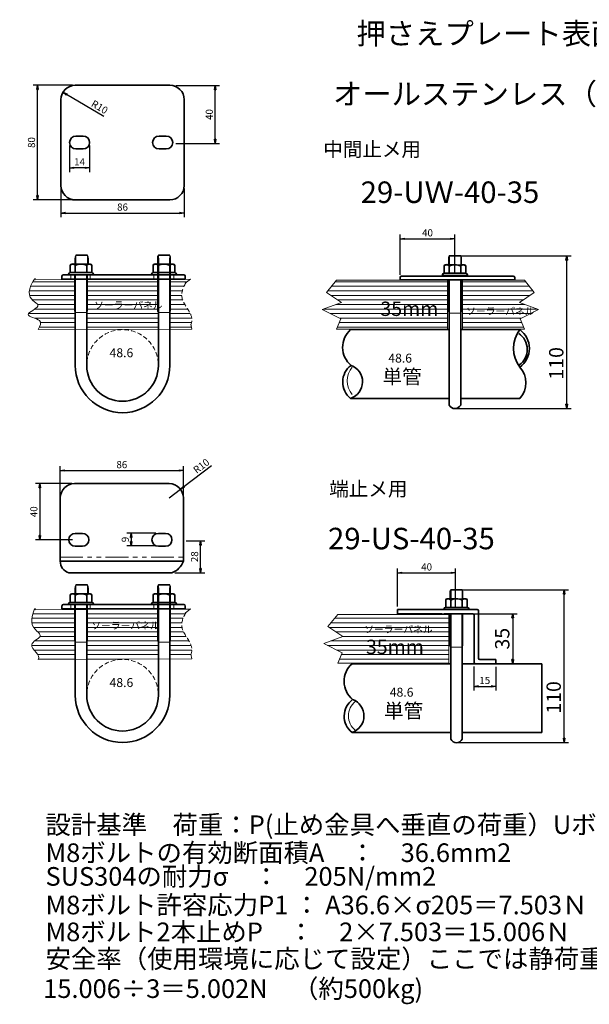
# Model space of a CAD drawing. Units: millimetres. Extents: x -531 to 1556, y -30 to 3031.
# Drawn here: x -531 to -133, y 2343 to 3031 of the extents above; entities that cross this region are included whole.
import ezdxf

# ---------------------------------------------------------------- set-up
doc = ezdxf.new("R2010")
doc.units = ezdxf.units.MM
doc.linetypes.add('HIDDEN2', pattern=[4.7625, 3.175, -1.5875])
doc.linetypes.add('PHANTOM2', pattern=[31.75, 15.875, -3.175, 3.175, -3.175, 3.175, -3.175])
for name, color, linetype, lineweight in [('太線', 7, 'Continuous', 35), ('寸法線', 5, 'Continuous', 18), ('想像線', 8, 'PHANTOM2', 18), ('文字', 7, 'Continuous', 18), ('破線', 8, 'HIDDEN2', 18), ('細線', 8, 'Continuous', 18)]:
    doc.layers.add(name, color=color, linetype=linetype, lineweight=lineweight)
doc.styles.add('OKANO', font='isocp.shx', dxfattribs={"oblique": 15, "bigfont": 'bigfont.shx'})
doc.dimstyles.new('sunpo', dxfattribs={"dimscale": 0, "dimtxt": 5, "dimasz": 3, "dimexe": 3, "dimexo": 2, "dimgap": 1, "dimtad": 1, "dimdsep": 46, "dimtxsty": 'OKANO', "dimblk": 'CLOSED', "dimcen": 2.5, "dimadec": 0, "dimazin": 0, "dimtfac": 1, "dimtmove": 0, "dimatfit": 3, "dimldrblk": 'CLOSED', "dimfxl": 0, "dimarcsym": 0})

# ---------------------------------------------------------------- blocks, each defined once
blk = doc.blocks.new('_Closed')
at = {"color": 0, "lineweight": -2}
for p, q in [((-1, 0.17), (0, 0)), ((-1, 0.17), (-1, -0.17)), ((0, 0), (-1, -0.17)), ((0, 0), (-1, 0))]:
    blk.add_line(p, q, dxfattribs=at)
blk = doc.blocks.new('*D85')
at = {"layer": 'Defpoints', "color": 0}
for p in [(-496.03, 2945.14), (-482.03, 2945.14), (-496.03, 2927.49)]:
    blk.add_point(p, dxfattribs=at)
at = {"layer": '寸法線', "color": 0, "lineweight": -2}
for p, q in [((-496.03, 2943.14), (-496.03, 2924.49)), ((-482.03, 2943.14), (-482.03, 2924.49)), ((-485.03, 2927.49), (-493.03, 2927.49))]:
    blk.add_line(p, q, dxfattribs=at)
at = {"layer": '寸法線', "color": 0, "lineweight": -2, "xscale": 3, "yscale": 3, "zscale": 3, "rotation": 180}
blk.add_blockref('_Closed', (-496.03, 2927.49), dxfattribs=at)
at = {"layer": '寸法線', "color": 0, "lineweight": -2, "xscale": 3, "yscale": 3, "zscale": 3}
blk.add_blockref('_Closed', (-482.03, 2927.49), dxfattribs=at)
at = {"layer": '寸法線', "color": 0, "insert": (-489.03, 2930.99), "char_height": 5, "attachment_point": 5, "style": 'OKANO'}
blk.add_mtext('14', dxfattribs=at)
blk = doc.blocks.new('*D92')
at = {"layer": 'Defpoints', "color": 0}
for p in [(-215.86, 2616.21), (-215.86, 2581.28), (-186.73, 2581.28)]:
    blk.add_point(p, dxfattribs=at)
at = {"layer": '寸法線', "color": 0, "lineweight": -2}
for p, q in [((-213.86, 2616.21), (-183.73, 2616.21)), ((-186.73, 2613.21), (-186.73, 2584.28)), ((-213.86, 2581.28), (-183.73, 2581.28))]:
    blk.add_line(p, q, dxfattribs=at)
at = {"layer": '寸法線', "color": 0, "lineweight": -2, "xscale": 3, "yscale": 3, "zscale": 3}
for p, rotation in [((-186.73, 2616.21), 90), ((-186.73, 2581.28), 270)]:
    blk.add_blockref('_Closed', p, dxfattribs=dict(at, rotation=rotation))
at = {"layer": '寸法線', "color": 0, "insert": (-192.73, 2598.74), "char_height": 10, "attachment_point": 5, "rotation": 90, "style": 'OKANO'}
blk.add_mtext('35', dxfattribs=at)
blk = doc.blocks.new('*D91')
at = {"layer": 'Defpoints', "color": 0}
for p in [(-225.85, 2632.84), (-150.83, 2632.84), (-227.04, 2526.28)]:
    blk.add_point(p, dxfattribs=at)
at = {"layer": '寸法線', "color": 0, "lineweight": -2}
for p, q in [((-223.85, 2632.84), (-147.83, 2632.84)), ((-150.83, 2529.28), (-150.83, 2629.84)), ((-225.04, 2526.28), (-147.83, 2526.28))]:
    blk.add_line(p, q, dxfattribs=at)
at = {"layer": '寸法線', "color": 0, "lineweight": -2, "xscale": 3, "yscale": 3, "zscale": 3}
for p, rotation in [((-150.83, 2632.84), 90), ((-150.83, 2526.28), 270)]:
    blk.add_blockref('_Closed', p, dxfattribs=dict(at, rotation=rotation))
at = {"layer": '寸法線', "color": 0, "insert": (-156.83, 2557.74), "char_height": 10, "attachment_point": 5, "rotation": 90, "style": 'OKANO'}
blk.add_mtext('110', dxfattribs=at)
blk = doc.blocks.new('*D114')
at = {"layer": 'Defpoints', "color": 0}
for p in [(-213.86, 2581.28), (-198.6, 2581.12), (-198.6, 2565.47)]:
    blk.add_point(p, dxfattribs=at)
at = {"layer": '寸法線', "color": 0, "lineweight": -2}
for p, q in [((-213.86, 2579.28), (-213.86, 2562.47)), ((-198.6, 2579.12), (-198.6, 2562.47)), ((-210.86, 2565.47), (-201.6, 2565.47))]:
    blk.add_line(p, q, dxfattribs=at)
at = {"layer": '寸法線', "color": 0, "lineweight": -2, "xscale": 3, "yscale": 3, "zscale": 3, "rotation": 180}
blk.add_blockref('_Closed', (-213.86, 2565.47), dxfattribs=at)
at = {"layer": '寸法線', "color": 0, "lineweight": -2, "xscale": 3, "yscale": 3, "zscale": 3}
blk.add_blockref('_Closed', (-198.6, 2565.47), dxfattribs=at)
at = {"layer": '寸法線', "color": 0, "insert": (-206.23, 2568.97), "char_height": 5, "attachment_point": 5, "style": 'OKANO'}
blk.add_mtext('15', dxfattribs=at)
blk = doc.blocks.new('*D117')
at = {"layer": 'Defpoints', "color": 0}
for p in [(-500.64, 2980.23), (-492.03, 2975.14)]:
    blk.add_point(p, dxfattribs=at)
at = {"layer": '寸法線', "color": 0, "lineweight": -2}
blk.add_line((-472.16, 2963.4), (-498.06, 2978.71), dxfattribs=at)
at = {"layer": '寸法線', "color": 0, "lineweight": -2, "xscale": 3, "yscale": 3, "zscale": 3, "rotation": 149.4176123154016}
blk.add_blockref('_Closed', (-500.64, 2980.23), dxfattribs=at)
at = {"layer": '寸法線', "color": 0, "insert": (-475.39, 2969.38), "char_height": 5, "attachment_point": 5, "rotation": 329.41761, "style": 'OKANO'}
blk.add_mtext('R10', dxfattribs=at)
blk = doc.blocks.new('*D118')
at = {"layer": 'Defpoints', "color": 0}
for p in [(-226.58, 2644.71), (-267.04, 2619.12), (-226.58, 2619.12)]:
    blk.add_point(p, dxfattribs=at)
at = {"layer": '寸法線', "color": 0, "lineweight": -2}
for p, q in [((-267.04, 2621.12), (-267.04, 2647.71)), ((-226.58, 2621.12), (-226.58, 2647.71)), ((-264.04, 2644.71), (-229.58, 2644.71))]:
    blk.add_line(p, q, dxfattribs=at)
at = {"layer": '寸法線', "color": 0, "lineweight": -2, "xscale": 3, "yscale": 3, "zscale": 3, "rotation": 180}
blk.add_blockref('_Closed', (-267.04, 2644.71), dxfattribs=at)
at = {"layer": '寸法線', "color": 0, "lineweight": -2, "xscale": 3, "yscale": 3, "zscale": 3}
blk.add_blockref('_Closed', (-226.58, 2644.71), dxfattribs=at)
at = {"layer": '寸法線', "color": 0, "insert": (-246.81, 2648.21), "char_height": 5, "attachment_point": 5, "style": 'OKANO'}
blk.add_mtext('40', dxfattribs=at)
blk = doc.blocks.new('*D119')
at = {"layer": 'Defpoints', "color": 0}
for p in [(-423.93, 2984.86), (-394.36, 2984.86), (-423.93, 2944.53)]:
    blk.add_point(p, dxfattribs=at)
at = {"layer": '寸法線', "color": 0, "lineweight": -2}
for p, q in [((-421.93, 2984.86), (-391.36, 2984.86)), ((-394.36, 2947.53), (-394.36, 2981.86)), ((-421.93, 2944.53), (-391.36, 2944.53))]:
    blk.add_line(p, q, dxfattribs=at)
at = {"layer": '寸法線', "color": 0, "lineweight": -2, "xscale": 3, "yscale": 3, "zscale": 3}
for p, rotation in [((-394.36, 2984.86), 90), ((-394.36, 2944.53), 270)]:
    blk.add_blockref('_Closed', p, dxfattribs=dict(at, rotation=rotation))
at = {"layer": '寸法線', "color": 0, "insert": (-397.86, 2964.7), "char_height": 5, "attachment_point": 5, "rotation": 90, "style": 'OKANO'}
blk.add_mtext('40', dxfattribs=at)
blk = doc.blocks.new('*D120')
at = {"layer": 'Defpoints', "color": 0}
for p in [(-518.42, 2985.14), (-492.03, 2985.14), (-492.03, 2905.14)]:
    blk.add_point(p, dxfattribs=at)
at = {"layer": '寸法線', "color": 0, "lineweight": -2}
for p, q in [((-494.03, 2985.14), (-521.42, 2985.14)), ((-518.42, 2908.14), (-518.42, 2982.14)), ((-494.03, 2905.14), (-521.42, 2905.14))]:
    blk.add_line(p, q, dxfattribs=at)
at = {"layer": '寸法線', "color": 0, "lineweight": -2, "xscale": 3, "yscale": 3, "zscale": 3}
for p, rotation in [((-518.42, 2985.14), 90), ((-518.42, 2905.14), 270)]:
    blk.add_blockref('_Closed', p, dxfattribs=dict(at, rotation=rotation))
at = {"layer": '寸法線', "color": 0, "insert": (-521.92, 2945.14), "char_height": 5, "attachment_point": 5, "rotation": 90, "style": 'OKANO'}
blk.add_mtext('80', dxfattribs=at)
blk = doc.blocks.new('*D121')
at = {"layer": 'Defpoints', "color": 0}
for p in [(-502.03, 2915.14), (-416.03, 2915.14), (-416.03, 2895.93)]:
    blk.add_point(p, dxfattribs=at)
at = {"layer": '寸法線', "color": 0, "lineweight": -2}
for p, q in [((-502.03, 2913.14), (-502.03, 2892.93)), ((-416.03, 2913.14), (-416.03, 2892.93)), ((-499.03, 2895.93), (-419.03, 2895.93))]:
    blk.add_line(p, q, dxfattribs=at)
at = {"layer": '寸法線', "color": 0, "lineweight": -2, "xscale": 3, "yscale": 3, "zscale": 3, "rotation": 180}
blk.add_blockref('_Closed', (-502.03, 2895.93), dxfattribs=at)
at = {"layer": '寸法線', "color": 0, "lineweight": -2, "xscale": 3, "yscale": 3, "zscale": 3}
blk.add_blockref('_Closed', (-416.03, 2895.93), dxfattribs=at)
at = {"layer": '寸法線', "color": 0, "insert": (-459.03, 2899.43), "char_height": 5, "attachment_point": 5, "style": 'OKANO'}
blk.add_mtext('86', dxfattribs=at)
blk = doc.blocks.new('*D127')
at = {"layer": 'Defpoints', "color": 0}
for p in [(-492.53, 2706.99), (-516.79, 2667.78), (-492.03, 2667.78)]:
    blk.add_point(p, dxfattribs=at)
at = {"layer": '寸法線', "color": 0, "lineweight": -2}
for p, q in [((-494.53, 2706.99), (-519.79, 2706.99)), ((-516.79, 2703.99), (-516.79, 2670.78)), ((-494.03, 2667.78), (-519.79, 2667.78))]:
    blk.add_line(p, q, dxfattribs=at)
at = {"layer": '寸法線', "color": 0, "lineweight": -2, "xscale": 3, "yscale": 3, "zscale": 3}
for p, rotation in [((-516.79, 2706.99), 90), ((-516.79, 2667.78), 270)]:
    blk.add_blockref('_Closed', p, dxfattribs=dict(at, rotation=rotation))
at = {"layer": '寸法線', "color": 0, "insert": (-520.29, 2687.38), "char_height": 5, "attachment_point": 5, "rotation": 90, "style": 'OKANO'}
blk.add_mtext('40', dxfattribs=at)
blk = doc.blocks.new('*D126')
at = {"layer": 'Defpoints', "color": 0}
for p in [(-433.77, 2672.35), (-453.03, 2663.64), (-433.77, 2663.64)]:
    blk.add_point(p, dxfattribs=at)
at = {"layer": '寸法線', "color": 0, "lineweight": -2}
for p, q in [((-435.77, 2672.35), (-456.03, 2672.35)), ((-453.03, 2669.35), (-453.03, 2666.64)), ((-435.77, 2663.64), (-456.03, 2663.64))]:
    blk.add_line(p, q, dxfattribs=at)
at = {"layer": '寸法線', "color": 0, "lineweight": -2, "xscale": 3, "yscale": 3, "zscale": 3}
for p, rotation in [((-453.03, 2672.35), 90), ((-453.03, 2663.64), 270)]:
    blk.add_blockref('_Closed', p, dxfattribs=dict(at, rotation=rotation))
at = {"layer": '寸法線', "color": 0, "insert": (-456.53, 2668), "char_height": 5, "attachment_point": 5, "rotation": 90, "style": 'OKANO'}
blk.add_mtext('9', dxfattribs=at)
blk = doc.blocks.new('*D125')
at = {"layer": 'Defpoints', "color": 0}
for p in [(-418.58, 2703.05), (-426.53, 2696.99)]:
    blk.add_point(p, dxfattribs=at)
at = {"layer": '寸法線', "color": 0, "lineweight": -2}
for p, q in [((-396.92, 2719.54), (-416.19, 2704.86)), ((-426.53, 2696.99), (-418.58, 2703.05))]:
    blk.add_line(p, q, dxfattribs=at)
at = {"layer": '寸法線', "color": 0, "lineweight": -2, "xscale": 3, "yscale": 3, "zscale": 3, "rotation": 217.3039143936688}
blk.add_blockref('_Closed', (-418.58, 2703.05), dxfattribs=at)
at = {"layer": '寸法線', "color": 0, "insert": (-403.68, 2718.8), "char_height": 5, "attachment_point": 5, "rotation": 37.30391, "style": 'OKANO'}
blk.add_mtext('R10', dxfattribs=at)
blk = doc.blocks.new('*D124')
at = {"layer": 'Defpoints', "color": 0}
for p in [(-416.53, 2667.14), (-404.64, 2667.14), (-424.57, 2644.77)]:
    blk.add_point(p, dxfattribs=at)
at = {"layer": '寸法線', "color": 0, "lineweight": -2}
for p, q in [((-414.53, 2667.14), (-401.64, 2667.14)), ((-404.64, 2647.77), (-404.64, 2664.14)), ((-422.57, 2644.77), (-401.64, 2644.77))]:
    blk.add_line(p, q, dxfattribs=at)
at = {"layer": '寸法線', "color": 0, "lineweight": -2, "xscale": 3, "yscale": 3, "zscale": 3}
for p, rotation in [((-404.64, 2667.14), 90), ((-404.64, 2644.77), 270)]:
    blk.add_blockref('_Closed', p, dxfattribs=dict(at, rotation=rotation))
at = {"layer": '寸法線', "color": 0, "insert": (-408.14, 2655.96), "char_height": 5, "attachment_point": 5, "rotation": 90, "style": 'OKANO'}
blk.add_mtext('28', dxfattribs=at)
blk = doc.blocks.new('*D123')
at = {"layer": 'Defpoints', "color": 0}
for p in [(-416.53, 2716.15), (-502.53, 2687.63), (-416.53, 2687.63)]:
    blk.add_point(p, dxfattribs=at)
at = {"layer": '寸法線', "color": 0, "lineweight": -2}
for p, q in [((-502.53, 2689.63), (-502.53, 2719.15)), ((-499.53, 2716.15), (-419.53, 2716.15)), ((-416.53, 2689.63), (-416.53, 2719.15))]:
    blk.add_line(p, q, dxfattribs=at)
at = {"layer": '寸法線', "color": 0, "lineweight": -2, "xscale": 3, "yscale": 3, "zscale": 3, "rotation": 180}
blk.add_blockref('_Closed', (-502.53, 2716.15), dxfattribs=at)
at = {"layer": '寸法線', "color": 0, "lineweight": -2, "xscale": 3, "yscale": 3, "zscale": 3}
blk.add_blockref('_Closed', (-416.53, 2716.15), dxfattribs=at)
at = {"layer": '寸法線', "color": 0, "insert": (-459.53, 2719.65), "char_height": 5, "attachment_point": 5, "style": 'OKANO'}
blk.add_mtext('86', dxfattribs=at)
blk = doc.blocks.new('*D129')
at = {"layer": 'Defpoints', "color": 0}
for p in [(-227.04, 2877.96), (-265.36, 2850.87), (-227.04, 2852.37)]:
    blk.add_point(p, dxfattribs=at)
at = {"layer": '寸法線', "color": 0, "lineweight": -2}
for p, q in [((-265.36, 2852.87), (-265.36, 2880.96)), ((-227.04, 2854.37), (-227.04, 2880.96)), ((-262.36, 2877.96), (-230.04, 2877.96))]:
    blk.add_line(p, q, dxfattribs=at)
at = {"layer": '寸法線', "color": 0, "lineweight": -2, "xscale": 3, "yscale": 3, "zscale": 3, "rotation": 180}
blk.add_blockref('_Closed', (-265.36, 2877.96), dxfattribs=at)
at = {"layer": '寸法線', "color": 0, "lineweight": -2, "xscale": 3, "yscale": 3, "zscale": 3}
blk.add_blockref('_Closed', (-227.04, 2877.96), dxfattribs=at)
at = {"layer": '寸法線', "color": 0, "insert": (-246.2, 2881.46), "char_height": 5, "attachment_point": 5, "style": 'OKANO'}
blk.add_mtext('40', dxfattribs=at)
blk = doc.blocks.new('*D128')
at = {"layer": 'Defpoints', "color": 0}
for p in [(-226.88, 2866.09), (-149.04, 2866.09), (-228.07, 2759.52)]:
    blk.add_point(p, dxfattribs=at)
at = {"layer": '寸法線', "color": 0, "lineweight": -2}
for p, q in [((-224.88, 2866.09), (-146.04, 2866.09)), ((-149.04, 2762.52), (-149.04, 2863.09)), ((-226.07, 2759.52), (-146.04, 2759.52))]:
    blk.add_line(p, q, dxfattribs=at)
at = {"layer": '寸法線', "color": 0, "lineweight": -2, "xscale": 3, "yscale": 3, "zscale": 3}
for p, rotation in [((-149.04, 2866.09), 90), ((-149.04, 2759.52), 270)]:
    blk.add_blockref('_Closed', p, dxfattribs=dict(at, rotation=rotation))
at = {"layer": '寸法線', "color": 0, "insert": (-155.04, 2790.98), "char_height": 10, "attachment_point": 5, "rotation": 90, "style": 'OKANO'}
blk.add_mtext('110', dxfattribs=at)

msp = doc.modelspace()

# ---------------------------------------------------------------- hatches: boundary and pattern name
at = {"layer": '細線'}
h = msp.add_hatch(dxfattribs=at)
h.set_pattern_fill('LINE', color=256, style=0)
edge = h.paths.add_edge_path()
edge.add_line((-492.032, 2826.526), (-492.532, 2827.526))
edge.add_line((-492.532, 2827.526), (-492.532, 2839.526))
edge.add_line((-492.532, 2839.526), (-492.532, 2849.344))
edge.add_line((-492.532, 2849.344), (-519.594, 2849.201))
edge.add_spline(control_points=[(-519.594, 2849.201), (-519.427, 2852.988), (-529.886, 2835.968), (-512.204, 2831.766), (-530.814, 2824.238), (-514.858, 2822.235), (-516.307, 2817.379), (-517.888, 2814.55)], knot_values=[0, 0, 0, 0, 11.3699737, 21.1290218, 30.0590497, 38.9424643, 45.2322206, 45.2322206, 45.2322206, 45.2322206], degree=3, periodic=0)
edge.add_line((-517.888, 2814.55), (-492.032, 2814.618))
edge.add_line((-492.032, 2814.618), (-492.032, 2826.526))
h.paths.add_polyline_path([(-434.032, 2826.526), (-434.532, 2827.526), (-434.532, 2839.526), (-434.532, 2849.649), (-483.532, 2849.391), (-483.532, 2839.526), (-483.532, 2827.526), (-484.032, 2826.526), (-484.032, 2814.639), (-434.032, 2814.772)])
edge = h.paths.add_edge_path()
edge.add_spline(control_points=[(-411.247, 2818.116), (-410.439, 2820.276), (-410.448, 2825.778), (-419.582, 2835.908), (-417.062, 2843.444), (-414.92, 2847.145)], knot_values=[8.4113787, 8.4113787, 8.4113787, 8.4113787, 17.3805927, 29.8860292, 41.8770304, 41.8770304, 41.8770304, 41.8770304], degree=3, periodic=0)
edge.add_line((-414.892, 2847.203), (-411.552, 2849.769))
edge.add_line((-411.552, 2849.769), (-425.532, 2849.696))
edge.add_line((-425.532, 2849.696), (-425.532, 2839.526))
edge.add_line((-425.532, 2839.526), (-425.532, 2827.526))
edge.add_line((-425.532, 2827.526), (-426.032, 2826.526))
edge.add_line((-426.032, 2826.526), (-426.032, 2814.793))
edge.add_line((-426.032, 2814.793), (-410.699, 2814.834))
edge.add_line((-410.699, 2814.834), (-411.246, 2818.111))
edge.add_spline(control_points=[(-411.363, 2817.821), (-411.323, 2817.919), (-411.284, 2818.017), (-411.247, 2818.116)], knot_values=[41.8770304, 41.8770304, 41.8770304, 41.8770304, 42.2871934, 42.2871934, 42.2871934, 42.2871934], degree=3, periodic=0)
h.paths.add_polyline_path([(-479.87, 2828.612), (-437.203, 2827.987), (-435.328, 2834.987), (-477.994, 2835.612)], flags=24)
h = msp.add_hatch(dxfattribs=at)
h.set_pattern_fill('LINE', color=256, style=0)
h.paths.add_polyline_path([(-232.236, 2848.984), (-309.735, 2848.984), (-316.682, 2840.443), (-306.299, 2833.528), (-319.648, 2828.589), (-306.794, 2822.169), (-309.735, 2814.943), (-232.236, 2814.943)])
h.paths.add_polyline_path([(-181.548, 2822.169), (-168.693, 2828.589), (-182.042, 2833.528), (-171.66, 2840.443), (-178.606, 2848.984), (-221.84, 2848.984), (-221.84, 2814.943), (-178.606, 2814.943)])
h.paths.add_polyline_path([(-280.53, 2822.447), (-246.46, 2821.186), (-242.676, 2835.307), (-276.746, 2836.569)], flags=24)
h.paths.add_polyline_path([(-220.3, 2824.405), (-177.633, 2823.78), (-175.758, 2830.78), (-218.424, 2831.405)], flags=24)
h = msp.add_hatch(dxfattribs=at)
h.set_pattern_fill('LINE', color=256, style=0)
edge = h.paths.add_edge_path()
edge.add_line((-492.032, 2596.276), (-492.532, 2597.276))
edge.add_line((-492.532, 2597.276), (-492.532, 2609.276))
edge.add_line((-492.532, 2609.276), (-492.532, 2619.094))
edge.add_line((-492.532, 2619.094), (-519.594, 2618.952))
edge.add_spline(control_points=[(-519.594, 2618.952), (-519.74, 2621.904), (-526.914, 2605.979), (-510.691, 2601.31), (-528.474, 2594.399), (-515.343, 2586.997), (-517.888, 2584.3)], knot_values=[0, 0, 0, 0, 8.8652134, 20.6646115, 28.9928969, 40.1187574, 40.1187574, 40.1187574, 40.1187574], degree=3, periodic=0)
edge.add_line((-517.888, 2584.3), (-492.032, 2584.369))
edge.add_line((-492.032, 2584.369), (-492.032, 2596.276))
h.paths.add_polyline_path([(-434.032, 2596.276), (-434.532, 2597.276), (-434.532, 2609.276), (-434.532, 2619.399), (-483.532, 2619.142), (-483.532, 2609.276), (-483.532, 2597.276), (-484.032, 2596.276), (-484.032, 2584.39), (-434.032, 2584.523)])
edge = h.paths.add_edge_path()
edge.add_spline(control_points=[(-411.247, 2587.867), (-410.439, 2590.026), (-410.448, 2595.529), (-419.582, 2605.659), (-417.062, 2613.195), (-414.92, 2616.896)], knot_values=[8.4113787, 8.4113787, 8.4113787, 8.4113787, 17.3805927, 29.8860292, 41.8770304, 41.8770304, 41.8770304, 41.8770304], degree=3, periodic=0)
edge.add_line((-414.893, 2616.953), (-411.552, 2619.52))
edge.add_line((-411.552, 2619.52), (-425.532, 2619.447))
edge.add_line((-425.532, 2619.447), (-425.532, 2609.276))
edge.add_line((-425.532, 2609.276), (-425.532, 2597.276))
edge.add_line((-425.532, 2597.276), (-426.032, 2596.276))
edge.add_line((-426.032, 2596.276), (-426.032, 2584.544))
edge.add_line((-426.032, 2584.544), (-410.699, 2584.584))
edge.add_line((-410.699, 2584.584), (-411.246, 2587.862))
edge.add_spline(control_points=[(-411.363, 2587.572), (-411.323, 2587.67), (-411.284, 2587.768), (-411.247, 2587.867)], knot_values=[41.8770304, 41.8770304, 41.8770304, 41.8770304, 42.2871934, 42.2871934, 42.2871934, 42.2871934], degree=3, periodic=0)
h.paths.add_polyline_path([(-481.906, 2604.937), (-439.24, 2604.312), (-437.364, 2611.312), (-480.031, 2611.937)], flags=24)
h = msp.add_hatch(dxfattribs=at)
h.set_pattern_fill('LINE', color=256, style=0)
h.paths.add_polyline_path([(-231.204, 2615.737), (-308.703, 2615.737), (-315.65, 2607.196), (-305.267, 2600.281), (-318.616, 2595.342), (-305.762, 2588.921), (-308.703, 2581.695), (-231.204, 2581.695)])
h.paths.add_polyline_path([(-291.419, 2602.315), (-248.753, 2601.689), (-246.877, 2608.689), (-289.544, 2609.315)], flags=24)
h.paths.add_polyline_path([(-290.613, 2586.394), (-256.544, 2585.133), (-252.76, 2599.254), (-286.83, 2600.515)], flags=24)

# ---------------------------------------------------------------- linework, layer by layer
at = {"layer": '太線'}
for p, q in [((-492.032, 2985.144), (-426.032, 2985.144)), ((-502.032, 2975.144), (-502.032, 2955.144)), ((-416.032, 2975.144), (-416.032, 2955.144)), ((-502.032, 2945.144), (-502.032, 2955.144)), ((-491.532, 2949.644), (-486.532, 2949.644)), ((-433.532, 2949.644), (-428.532, 2949.644)), ((-416.032, 2955.144), (-416.032, 2944.504)), ((-502.032, 2945.144), (-502.032, 2935.144)), ((-416.032, 2935.144), (-416.032, 2944.504)), ((-486.532, 2940.644), (-491.532, 2940.644)), ((-428.532, 2940.644), (-433.532, 2940.644)), ((-502.032, 2935.144), (-502.032, 2915.144)), ((-416.032, 2935.144), (-416.032, 2915.144)), ((-494.032, 2905.144), (-426.032, 2905.144)), ((-495.444, 2861.854), (-495.302, 2861.854)), ((-494.532, 2860.321), (-481.532, 2860.321)), ((-492.03, 2864.526), (-492.03, 2860.442)), ((-483.53, 2866.526), (-491.53, 2866.526)), ((-483.03, 2864.526), (-483.03, 2859.996)), ((-436.626, 2860.321), (-423.626, 2860.321)), ((-426.032, 2866.526), (-434.032, 2866.526)), ((-434.032, 2864.526), (-434.032, 2789.526)), ((-426.032, 2789.526), (-426.032, 2864.526)), ((-233.538, 2859.865), (-227.038, 2859.865)), ((-231.038, 2866.07), (-231.038, 2859.865)), ((-223.038, 2866.07), (-231.038, 2866.07)), ((-221.365, 2859.865), (-220.538, 2859.865)), ((-500.316, 2852.821), (-416.316, 2852.821)), ((-496.673, 2852.821), (-496.673, 2853.321)), ((-496.673, 2852.821), (-479.39, 2852.821)), ((-495.673, 2854.321), (-495.532, 2854.321)), ((-495.532, 2854.321), (-495.532, 2859.321)), ((-495.532, 2854.321), (-480.532, 2854.321)), ((-492.032, 2859.321), (-492.032, 2854.321)), ((-492.032, 2852.821), (-492.032, 2789.526)), ((-484.032, 2859.321), (-484.032, 2854.321)), ((-484.032, 2789.526), (-484.032, 2852.821)), ((-480.532, 2859.321), (-480.532, 2854.321)), ((-480.532, 2854.321), (-480.39, 2854.321)), ((-479.39, 2853.321), (-479.39, 2852.821)), ((-438.768, 2852.821), (-438.768, 2853.321)), ((-438.768, 2852.821), (-421.484, 2852.821)), ((-437.768, 2854.321), (-437.626, 2854.321)), ((-437.626, 2854.321), (-437.626, 2859.321)), ((-437.626, 2854.321), (-422.626, 2854.321)), ((-434.126, 2859.321), (-434.126, 2854.321)), ((-426.126, 2859.321), (-426.126, 2854.321)), ((-422.626, 2859.321), (-422.626, 2854.321)), ((-422.626, 2854.321), (-422.484, 2854.321)), ((-421.484, 2853.321), (-421.484, 2852.821)), ((-235.68, 2852.365), (-235.68, 2852.865)), ((-234.68, 2853.865), (-234.538, 2853.865)), ((-234.538, 2853.865), (-234.538, 2858.865)), ((-234.538, 2853.865), (-219.538, 2853.865)), ((-231.038, 2858.865), (-231.038, 2853.865)), ((-223.038, 2858.865), (-223.038, 2853.865)), ((-219.538, 2858.865), (-219.538, 2853.865)), ((-219.538, 2853.865), (-219.396, 2853.865)), ((-218.396, 2852.865), (-218.396, 2852.365)), ((-501.316, 2849.821), (-501.316, 2851.821)), ((-415.316, 2849.821), (-501.316, 2849.821)), ((-415.316, 2851.821), (-415.316, 2849.821)), ((-265.361, 2850.865), (-265.361, 2849.365)), ((-265.361, 2849.365), (-245.665, 2849.365)), ((-245.665, 2851.865), (-264.361, 2851.865)), ((-245.665, 2851.865), (-205.665, 2851.865)), ((-205.665, 2849.365), (-245.665, 2849.365)), ((-235.68, 2852.365), (-218.396, 2852.365)), ((-231.038, 2849.365), (-231.038, 2789.467)), ((-230.006, 2852.365), (-230.006, 2851.865)), ((-223.038, 2789.467), (-223.038, 2849.365)), ((-222.006, 2851.865), (-222.006, 2852.365)), ((-186.361, 2851.865), (-205.665, 2851.865)), ((-205.665, 2849.365), (-185.361, 2849.365)), ((-185.361, 2849.365), (-185.361, 2850.865)), ((-299.843, 2814.524), (-231.038, 2814.524)), ((-181.748, 2814.524), (-223.038, 2814.524)), ((-231.038, 2789.467), (-231.038, 2761.807)), ((-223.038, 2789.467), (-223.038, 2761.807)), ((-299.843, 2766.524), (-231.038, 2766.524)), ((-223.038, 2766.524), (-181.748, 2766.524)), ((-492.532, 2706.985), (-426.532, 2706.985)), ((-502.532, 2696.985), (-502.532, 2677.783)), ((-502.532, 2696.985), (-502.532, 2687.634)), ((-416.532, 2696.985), (-416.532, 2677.783)), ((-416.532, 2696.985), (-416.532, 2687.634)), ((-502.532, 2667.783), (-502.532, 2677.783)), ((-416.532, 2677.783), (-416.532, 2667.144)), ((-502.532, 2667.783), (-502.532, 2652.783)), ((-492.032, 2672.283), (-487.032, 2672.283)), ((-434.032, 2672.283), (-429.032, 2672.283)), ((-487.032, 2663.283), (-492.032, 2663.283)), ((-429.032, 2663.283), (-434.032, 2663.283)), ((-416.532, 2667.144), (-416.59, 2652.783)), ((-502.59, 2652.783), (-416.59, 2652.783)), ((-496.464, 2644.769), (-424.574, 2644.769)), ((-492.03, 2634.277), (-492.03, 2630.193)), ((-483.53, 2636.277), (-491.53, 2636.277)), ((-483.03, 2634.277), (-483.03, 2629.747)), ((-426.032, 2636.276), (-434.032, 2636.276)), ((-434.032, 2634.276), (-434.032, 2559.276)), ((-426.032, 2559.276), (-426.032, 2634.276)), ((-222.006, 2632.823), (-230.006, 2632.823)), ((-230.006, 2632.823), (-230.006, 2626.618)), ((-495.532, 2624.072), (-495.532, 2629.072)), ((-495.444, 2631.605), (-495.302, 2631.605)), ((-494.532, 2630.072), (-481.532, 2630.072)), ((-492.032, 2629.072), (-492.032, 2624.072)), ((-484.032, 2629.072), (-484.032, 2624.072)), ((-480.532, 2629.072), (-480.532, 2624.072)), ((-437.626, 2624.072), (-437.626, 2629.072)), ((-436.626, 2630.072), (-423.626, 2630.072)), ((-434.126, 2629.072), (-434.126, 2624.072)), ((-426.126, 2629.072), (-426.126, 2624.072)), ((-422.626, 2629.072), (-422.626, 2624.072)), ((-232.506, 2626.618), (-226.006, 2626.618)), ((-220.333, 2626.618), (-219.506, 2626.618)), ((-501.316, 2619.572), (-501.316, 2621.572)), ((-415.316, 2619.572), (-501.316, 2619.572)), ((-500.316, 2622.572), (-416.316, 2622.572)), ((-496.673, 2622.572), (-496.673, 2623.072)), ((-496.673, 2622.572), (-479.39, 2622.572)), ((-495.673, 2624.072), (-495.532, 2624.072)), ((-495.532, 2624.072), (-480.532, 2624.072)), ((-492.032, 2622.572), (-492.032, 2559.276)), ((-484.032, 2559.276), (-484.032, 2622.572)), ((-480.532, 2624.072), (-480.39, 2624.072)), ((-479.39, 2623.072), (-479.39, 2622.572)), ((-438.768, 2622.572), (-438.768, 2623.072)), ((-438.768, 2622.572), (-421.484, 2622.572)), ((-437.768, 2624.072), (-437.626, 2624.072)), ((-437.626, 2624.072), (-422.626, 2624.072)), ((-422.626, 2624.072), (-422.484, 2624.072)), ((-421.484, 2623.072), (-421.484, 2622.572)), ((-415.316, 2621.572), (-415.316, 2619.572)), ((-245.744, 2619.118), (-267.038, 2619.118)), ((-267.038, 2619.118), (-267.038, 2616.118)), ((-211.603, 2619.118), (-245.744, 2619.118)), ((-234.648, 2619.118), (-234.648, 2619.618)), ((-234.648, 2619.118), (-217.364, 2619.118)), ((-233.648, 2620.618), (-233.506, 2620.618)), ((-233.506, 2620.618), (-233.506, 2625.618)), ((-233.506, 2620.618), (-218.506, 2620.618)), ((-230.006, 2625.618), (-230.006, 2620.618)), ((-222.006, 2625.618), (-222.006, 2620.618)), ((-218.506, 2625.618), (-218.506, 2620.618)), ((-218.506, 2620.618), (-218.364, 2620.618)), ((-217.364, 2619.618), (-217.364, 2619.118)), ((-267.038, 2616.118), (-245.744, 2616.118)), ((-245.744, 2616.118), (-236.131, 2616.118)), ((-234.639, 2616.118), (-214.603, 2616.118)), ((-230.006, 2616.118), (-230.006, 2556.22)), ((-222.006, 2556.22), (-222.006, 2616.118)), ((-213.603, 2615.118), (-213.603, 2582.118)), ((-210.603, 2585.118), (-210.603, 2618.118)), ((-298.811, 2581.276), (-230.006, 2581.276)), ((-166.287, 2581.276), (-222.006, 2581.276)), ((-212.603, 2581.118), (-198.603, 2581.118)), ((-198.603, 2584.118), (-209.603, 2584.118)), ((-198.603, 2581.118), (-198.603, 2584.118)), ((-166.287, 2533.276), (-166.287, 2581.276)), ((-230.006, 2556.22), (-230.006, 2528.56)), ((-222.006, 2556.22), (-222.006, 2528.56)), ((-298.811, 2533.276), (-230.006, 2533.276)), ((-222.006, 2533.276), (-166.287, 2533.276))]:
    msp.add_line(p, q, dxfattribs=at)
for centre, radius, start, end in [((-492.032, 2975.144), 10, 90, 180), ((-426.032, 2975.144), 10, 0, 90), ((-491.532, 2945.144), 4.5, 90, 270), ((-486.532, 2945.144), 4.5, 270, 90), ((-433.532, 2945.144), 4.5, 90, 270), ((-428.532, 2945.144), 4.5, 270, 90), ((-492.032, 2915.144), 10, 180, 270), ((-426.032, 2915.144), 10, 270, 0), ((-493.782, 2858.382), 1.986, 28.19917, 151.80083), ((-494.532, 2859.321), 1, 90, 180), ((-488.032, 2851.821), 8.5, 61.927513, 118.072487), ((-482.282, 2858.292), 2.03, 30.438825, 149.561175), ((-481.532, 2859.321), 1, 0, 90), ((-435.876, 2858.382), 1.986, 28.19917, 151.80083), ((-436.626, 2859.321), 1, 90, 180), ((-430.126, 2851.821), 8.5, 61.927513, 118.072487), ((-424.376, 2858.292), 2.03, 30.438825, 149.561175), ((-423.626, 2859.321), 1, 0, 90), ((-232.788, 2857.927), 1.986, 28.19917, 151.80083), ((-233.538, 2858.865), 1, 90, 180), ((-227.038, 2851.365), 8.5, 61.927513, 118.072487), ((-221.288, 2857.837), 2.03, 30.438825, 149.561175), ((-220.538, 2858.865), 1, 0, 90), ((-500.316, 2851.821), 1, 90, 180), ((-495.673, 2853.321), 1, 90, 180), ((-480.39, 2853.321), 1, 0, 90), ((-437.768, 2853.321), 1, 90, 180), ((-422.484, 2853.321), 1, 0, 90), ((-416.316, 2851.821), 1, 0, 90), ((-234.68, 2852.865), 1, 90, 180), ((-219.396, 2852.865), 1, 0, 90), ((-264.361, 2850.865), 1, 90, 180), ((-186.361, 2850.865), 1, 0, 90), ((-289.146, 2802.196), 16.321, 130.947959, 230.670962), ((-164.888, 2801.426), 21.35, 142.158701, 217.841299), ((-189.854, 2800.709), 13.308, 305.385527, 56.69938), ((-191.34, 2801.426), 16.234, 306.2149, 53.7851), ((-459.032, 2789.526), 33, 180, 0), ((-459.032, 2789.526), 25, 180, 0), ((-290.927, 2777.914), 14.464, 126.298935, 231.948329), ((-303.794, 2778.111), 12.242, 288.831564, 69.415701), ((-193.67, 2777.426), 16.155, 317.557093, 42.442907), ((-227.038, 2763.936), 4.531, 208.026485, 331.973515), ((-492.532, 2696.985), 10, 90, 180), ((-426.532, 2696.985), 10, 0, 90), ((-492.032, 2667.783), 4.5, 90, 270), ((-487.032, 2667.783), 4.5, 270, 90), ((-434.032, 2667.783), 4.5, 90, 270), ((-429.032, 2667.783), 4.5, 270, 90), ((-494.017, 2652.988), 8.576, 181.367533, 253.41954), ((-429.236, 2657.398), 13.462, 290.261765, 339.953021), ((-493.782, 2628.133), 1.986, 28.19917, 151.80083), ((-494.532, 2629.072), 1, 90, 180), ((-488.032, 2621.572), 8.5, 61.927513, 118.072487), ((-482.282, 2628.043), 2.03, 30.438825, 149.561175), ((-481.532, 2629.072), 1, 0, 90), ((-435.876, 2628.133), 1.986, 28.19917, 151.80083), ((-436.626, 2629.072), 1, 90, 180), ((-430.126, 2621.572), 8.5, 61.927513, 118.072487), ((-424.376, 2628.043), 2.03, 30.438825, 149.561175), ((-423.626, 2629.072), 1, 0, 90), ((-231.756, 2624.68), 1.986, 28.19917, 151.80083), ((-232.506, 2625.618), 1, 90, 180), ((-226.006, 2618.118), 8.5, 61.927513, 118.072487), ((-220.256, 2624.59), 2.03, 30.438825, 149.561175), ((-219.506, 2625.618), 1, 0, 90), ((-500.316, 2621.572), 1, 90, 180), ((-495.673, 2623.072), 1, 90, 180), ((-480.39, 2623.072), 1, 0, 90), ((-437.768, 2623.072), 1, 90, 180), ((-422.484, 2623.072), 1, 0, 90), ((-416.316, 2621.572), 1, 0, 90), ((-233.648, 2619.618), 1, 90, 180), ((-218.364, 2619.618), 1, 0, 90), ((-211.603, 2618.118), 1, 0, 90), ((-214.603, 2615.118), 1, 0, 90), ((-209.603, 2585.118), 1, 180, 270), ((-288.114, 2568.949), 16.321, 130.947959, 230.670962), ((-212.603, 2582.118), 1, 180, 270), ((-459.032, 2559.276), 33, 180, 0), ((-459.032, 2559.276), 25, 180, 0), ((-289.895, 2544.666), 14.464, 126.298935, 231.948329), ((-302.762, 2544.863), 12.242, 288.831564, 69.415701), ((-226.006, 2530.689), 4.531, 208.026485, 331.973515)]:
    msp.add_arc(centre, radius, start, end, dxfattribs=at)
at = {"layer": '想像線'}
for p, q in [((-492.03, 2864.526), (-492.03, 2865.526)), ((-491.53, 2864.526), (-491.53, 2866.526)), ((-491.53, 2864.526), (-491.53, 2860.293)), ((-483.53, 2864.526), (-483.53, 2866.526)), ((-483.53, 2864.526), (-483.53, 2859.996)), ((-483.03, 2864.526), (-483.03, 2865.526)), ((-434.532, 2864.526), (-434.532, 2865.526)), ((-434.032, 2864.526), (-434.032, 2866.526)), ((-426.032, 2864.526), (-426.032, 2866.526)), ((-425.532, 2864.526), (-425.532, 2865.526)), ((-492.532, 2827.526), (-492.532, 2839.526)), ((-483.532, 2827.526), (-483.532, 2839.526)), ((-434.532, 2827.526), (-434.532, 2839.526)), ((-425.532, 2827.526), (-425.532, 2839.526)), ((-231.538, 2827.07), (-231.538, 2839.467)), ((-222.538, 2827.07), (-222.538, 2839.467)), ((-502.59, 2655.783), (-416.59, 2655.783)), ((-492.03, 2634.277), (-492.03, 2635.277)), ((-491.53, 2634.277), (-491.53, 2636.277)), ((-491.53, 2634.277), (-491.53, 2630.044)), ((-483.53, 2634.277), (-483.53, 2636.277)), ((-483.53, 2634.277), (-483.53, 2629.747)), ((-483.03, 2634.277), (-483.03, 2635.277)), ((-434.532, 2634.276), (-434.532, 2635.276)), ((-434.032, 2634.276), (-434.032, 2636.276)), ((-426.032, 2634.276), (-426.032, 2636.276)), ((-425.532, 2634.276), (-425.532, 2635.276)), ((-492.532, 2597.276), (-492.532, 2609.276)), ((-483.532, 2597.276), (-483.532, 2609.276)), ((-434.532, 2597.276), (-434.532, 2609.276)), ((-425.532, 2597.276), (-425.532, 2609.276)), ((-230.506, 2593.823), (-230.506, 2606.22)), ((-221.506, 2593.823), (-221.506, 2606.22))]:
    msp.add_line(p, q, dxfattribs=at)
at = {"layer": '文字'}
for p, q in [((-227.038, 2859.865), (-221.365, 2859.865)), ((-223.038, 2859.865), (-223.038, 2866.07)), ((-223.038, 2853.865), (-223.038, 2858.865)), ((-222.006, 2626.618), (-222.006, 2632.823)), ((-226.006, 2626.618), (-220.333, 2626.618)), ((-222.006, 2620.618), (-222.006, 2625.618))]:
    msp.add_line(p, q, dxfattribs=at)
at = {"layer": '破線'}
for p, q in [((-495.19, 2852.821), (-495.19, 2849.821)), ((-481.652, 2852.821), (-481.652, 2849.821)), ((-437.305, 2852.821), (-437.305, 2849.821)), ((-423.3, 2852.821), (-423.3, 2849.821)), ((-495.19, 2622.572), (-495.19, 2619.572)), ((-481.652, 2622.572), (-481.652, 2619.572)), ((-437.305, 2622.572), (-437.305, 2619.572)), ((-423.3, 2622.572), (-423.3, 2619.572)), ((-215.211, 2616.118), (-236.695, 2616.118)), ((-236.131, 2616.118), (-236.131, 2616.118))]:
    msp.add_line(p, q, dxfattribs=at)
for centre in [(-459.032, 2789.526), (-459.032, 2559.276)]:
    msp.add_circle(centre, 25, dxfattribs=at)
for points in [[(-414.92, 2847.145), (-417.062, 2843.444), (-419.582, 2835.908), (-410.336, 2825.654), (-410.44, 2820.066), (-411.363, 2817.821)], [(-414.92, 2616.896), (-417.062, 2613.195), (-419.582, 2605.659), (-410.336, 2595.405), (-410.44, 2589.817), (-411.363, 2587.572)]]:
    msp.add_open_spline(points, degree=3, knots=[8.4113787, 8.4113787, 8.4113787, 8.4113787, 20.4023799, 32.9078164, 42.2871934, 42.2871934, 42.2871934, 42.2871934], dxfattribs=at)
at = {"layer": '細線'}
for p, q in [((-492.03, 2865.526), (-491.53, 2866.526)), ((-483.53, 2866.526), (-483.03, 2865.526)), ((-434.532, 2865.526), (-434.032, 2866.526)), ((-434.532, 2839.526), (-434.532, 2864.526)), ((-426.032, 2866.526), (-425.532, 2865.526)), ((-425.532, 2864.526), (-425.532, 2839.526)), ((-231.538, 2865.07), (-231.038, 2866.07)), ((-231.538, 2865.07), (-231.538, 2859.865)), ((-223.038, 2866.07), (-222.538, 2865.07)), ((-222.538, 2865.07), (-222.538, 2859.865)), ((-492.532, 2839.526), (-492.532, 2852.821)), ((-483.532, 2852.821), (-483.532, 2839.526)), ((-519.594, 2849.201), (-411.552, 2849.769)), ((-411.552, 2849.769), (-415.248, 2846.929)), ((-309.735, 2848.984), (-316.682, 2840.443)), ((-232.236, 2848.984), (-309.735, 2848.984)), ((-232.236, 2848.984), (-232.236, 2814.943)), ((-231.538, 2839.467), (-231.538, 2849.365)), ((-230.506, 2851.865), (-230.506, 2852.365)), ((-222.538, 2849.365), (-222.538, 2839.467)), ((-221.84, 2848.984), (-178.606, 2848.984)), ((-221.84, 2848.984), (-221.84, 2814.943)), ((-178.606, 2848.984), (-171.66, 2840.443)), ((-316.682, 2840.443), (-306.299, 2833.528)), ((-171.66, 2840.443), (-182.042, 2833.528)), ((-306.299, 2833.528), (-319.648, 2828.589)), ((-182.042, 2833.528), (-168.693, 2828.589)), ((-492.032, 2826.526), (-492.532, 2827.526)), ((-484.032, 2826.526), (-492.032, 2826.526)), ((-483.532, 2827.526), (-484.032, 2826.526)), ((-434.032, 2826.526), (-434.532, 2827.526)), ((-426.032, 2826.526), (-434.032, 2826.526)), ((-425.532, 2827.526), (-426.032, 2826.526)), ((-319.648, 2828.589), (-306.794, 2822.169)), ((-231.038, 2826.07), (-231.538, 2827.07)), ((-223.038, 2826.07), (-231.038, 2826.07)), ((-222.538, 2827.07), (-223.038, 2826.07)), ((-168.693, 2828.589), (-181.548, 2822.169)), ((-306.794, 2822.169), (-309.735, 2814.943)), ((-181.548, 2822.169), (-178.606, 2814.943)), ((-517.888, 2814.55), (-410.699, 2814.834)), ((-410.699, 2814.834), (-411.268, 2818.242)), ((-309.735, 2814.943), (-232.236, 2814.943)), ((-181.748, 2814.524), (-223.038, 2814.524)), ((-178.606, 2814.943), (-221.84, 2814.943)), ((-299.843, 2766.524), (-231.038, 2766.524)), ((-223.038, 2766.524), (-181.748, 2766.524)), ((-492.03, 2635.277), (-491.53, 2636.277)), ((-483.53, 2636.277), (-483.03, 2635.277)), ((-434.532, 2635.276), (-434.032, 2636.276)), ((-434.532, 2609.276), (-434.532, 2634.276)), ((-426.032, 2636.276), (-425.532, 2635.276)), ((-425.532, 2634.276), (-425.532, 2609.276)), ((-230.506, 2631.823), (-230.006, 2632.823)), ((-222.006, 2632.823), (-221.506, 2631.823)), ((-230.506, 2631.823), (-230.506, 2626.618)), ((-221.506, 2631.823), (-221.506, 2626.618)), ((-519.594, 2618.952), (-411.552, 2619.52)), ((-492.532, 2609.276), (-492.532, 2622.572)), ((-483.532, 2622.572), (-483.532, 2609.276)), ((-411.552, 2619.52), (-415.248, 2616.68)), ((-308.703, 2615.737), (-315.65, 2607.196)), ((-231.204, 2615.737), (-308.703, 2615.737)), ((-231.204, 2615.737), (-231.204, 2581.695)), ((-230.506, 2606.22), (-230.506, 2616.118)), ((-221.506, 2616.118), (-221.506, 2606.22)), ((-315.65, 2607.196), (-305.267, 2600.281)), ((-305.267, 2600.281), (-318.616, 2595.342)), ((-492.032, 2596.276), (-492.532, 2597.276)), ((-484.032, 2596.276), (-492.032, 2596.276)), ((-483.532, 2597.276), (-484.032, 2596.276)), ((-434.032, 2596.276), (-434.532, 2597.276)), ((-426.032, 2596.276), (-434.032, 2596.276)), ((-425.532, 2597.276), (-426.032, 2596.276)), ((-318.616, 2595.342), (-305.762, 2588.921)), ((-230.006, 2592.823), (-230.506, 2593.823)), ((-222.006, 2592.823), (-230.006, 2592.823)), ((-221.506, 2593.823), (-222.006, 2592.823)), ((-410.699, 2584.584), (-411.268, 2587.993)), ((-305.762, 2588.921), (-308.703, 2581.695)), ((-517.888, 2584.3), (-410.699, 2584.584)), ((-308.703, 2581.695), (-231.204, 2581.695)), ((-166.287, 2581.276), (-222.006, 2581.276)), ((-166.287, 2533.276), (-166.287, 2581.276)), ((-298.811, 2533.276), (-230.006, 2533.276)), ((-222.006, 2533.276), (-166.287, 2533.276))]:
    msp.add_line(p, q, dxfattribs=at)
at = {"layer": '細線', "color": 3}
msp.add_line((-231.204, 2615.737), (-231.204, 2581.695), dxfattribs=at)
at = {"layer": '細線'}
for centre, radius, start, end in [((-287.463, 2778.76), 14.732, 139.498067, 220.501933), ((-288.183, 2544.824), 13.132, 130.058127, 229.941873)]:
    msp.add_arc(centre, radius, start, end, dxfattribs=at)
msp.add_open_spline([(-519.594, 2849.201), (-519.427, 2852.988), (-529.886, 2835.968), (-512.204, 2831.766), (-530.814, 2824.238), (-514.858, 2822.235), (-516.307, 2817.379), (-517.888, 2814.55)], degree=3, knots=[0, 0, 0, 0, 11.3699737, 21.1290218, 30.0590497, 38.9424643, 45.2322206, 45.2322206, 45.2322206, 45.2322206], dxfattribs=at)
at = {"layer": '細線', "start_tangent": (-0.0491709, 0.9987904), "end_tangent": (-0.6864607, -0.7271669)}
msp.add_spline([(-519.594, 2618.952), (-522.447, 2610.558), (-516.555, 2600.335), (-522.447, 2594.449), (-517.888, 2584.3)], degree=3, dxfattribs=at)

# ---------------------------------------------------------------- texts
at = {"layer": '寸法線', "style": 'OKANO', "oblique": 15}
for p in [(-277.531, 2776.674), (-276.499, 2543.426)]:
    msp.add_text('単管', height=10, dxfattribs=at).set_placement(p)
at = {"layer": '文字', "style": 'OKANO', "oblique": 15}
for s, height, p in [('押さえプレート表面40ｍｍ止メタイプ\u3000パネル厚35・40・46用', 15, (-295.752, 3013.722)), ('オールステンレス（SUS304)  単管｣専用ソーラパネル止め金具', 15, (-312.154, 2971.594)), ('中間止メ用', 10, (-318.958, 2935.435)), ('29-UＷ-40-35', 15, (-292.836, 2902.964)), ('ソーラーパネル', 5, (-478.813, 2829.133)), ('35mm', 10, (-279.068, 2824.084)), ('ソーラーパネル', 5, (-219.243, 2824.926)), ('48.6', 6.24, (-468.083, 2795.257)), ('48.6', 6.24, (-273.558, 2791.512)), ('端止メ用', 10, (-314.782, 2698.358)), ('29-US-40-35', 15, (-315.625, 2661.163)), ('ソーラーパネル', 5, (-480.85, 2605.458)), ('ソーラーパネル', 5, (-290.363, 2602.835)), ('35mm', 10, (-289.152, 2588.031)), ('48.6', 6.24, (-468.083, 2565.007)), ('48.6', 6.24, (-272.526, 2558.264)), ('設計基準\u3000荷重：P(止め金具へ垂直の荷重）Uボルトへかかる荷重', 13, (-512.846, 2462.375)), ('M8ボルトの有効断面積A\u3000：\u300036.6mm2', 13, (-512.782, 2442.84)), ('SUS304の耐力σ\u3000：\u3000205N/mm2', 13, (-512.782, 2426.293)), ('M8ボルト許容応力P1 ： A36.6×σ205＝7.503Ｎ', 13, (-512.782, 2406.32)), ('M8ボルト2本止めP\u3000：\u30002×7.503＝15.006Ｎ', 13, (-512.782, 2387.566)), ('安全率（使用環境に応じて設定）ここでは静荷重として安全率3を設定しています。', 13, (-512.782, 2368.812)), ('15.006÷3＝5.002N\u3000（約500kg)', 13, (-514.391, 2347.925))]:
    msp.add_text(s, height=height, dxfattribs=at).set_placement(p)

# ---------------------------------------------------------------- dimensions: what is measured, and where the dimension line sits
at = {"layer": '寸法線'}
dim = msp.add_linear_dim(base=(-518.423, 2985.144), p1=(-492.032, 2905.144), p2=(-492.032, 2985.144), angle=90, dimstyle='sunpo', override={"dimscale": 1}, dxfattribs=at)
dim.commit()
dim.dimension.update_dxf_attribs({"geometry": '*D120', "text_midpoint": (-521.923, 2945.144)})
for base, p1, p2, angle, text, override, picture, middle in [((-394.361, 2984.865), (-423.926, 2944.529), (-423.926, 2984.865), 90, '40', {"dimscale": 1}, '*D119', (-397.861, 2964.697)), ((-516.791, 2667.783), (-492.532, 2706.985), (-492.032, 2667.783), 270, '40', {"dimscale": 1}, '*D127', (-520.291, 2687.384)), ((-453.032, 2663.644), (-433.767, 2672.351), (-433.767, 2663.644), 270, '9', {"dimscale": 1}, '*D126', (-456.532, 2667.998)), ((-404.641, 2667.144), (-424.574, 2644.769), (-416.532, 2667.144), 90, '28', {"dimscale": 1}, '*D124', (-408.141, 2655.956)), ((-186.727, 2581.276), (-215.861, 2616.209), (-215.861, 2581.276), 90, '35', {"dimscale": 1, "dimtxt": 10}, '*D92', (-192.727, 2598.743))]:
    dim = msp.add_linear_dim(base=base, p1=p1, p2=p2, angle=angle, text=text, dimstyle='sunpo', override=override, dxfattribs=at)
    dim.commit()
    dim.dimension.update_dxf_attribs({"geometry": picture, "text_midpoint": middle})
for center, mpoint, override, picture, middle in [((-492.032, 2975.144), (-500.641, 2980.232), {"dimscale": 1, "dimtmove": 1}, '*D117', (-477.173, 2966.362)), ((-426.532, 2696.985), (-418.577, 2703.045), {"dimscale": 1}, '*D125', (-401.554, 2716.015))]:
    dim = msp.add_radius_dim(center=center, mpoint=mpoint, dimstyle='sunpo', override=override, dxfattribs=at)
    dim.commit()
    dim.dimension.update_dxf_attribs({"geometry": picture, "text_midpoint": middle, "dimtype": 164})
for base, p1, p2, picture, middle in [((-496.032, 2927.492), (-482.032, 2945.144), (-496.032, 2945.144), '*D85', (-489.032, 2930.992)), ((-416.032, 2895.926), (-502.032, 2915.144), (-416.032, 2915.144), '*D121', (-459.032, 2899.426)), ((-416.532, 2716.154), (-502.532, 2687.634), (-416.532, 2687.634), '*D123', (-459.532, 2719.654))]:
    dim = msp.add_linear_dim(base=base, p1=p1, p2=p2, dimstyle='sunpo', override={"dimscale": 1}, dxfattribs=at)
    dim.commit()
    dim.dimension.update_dxf_attribs({"geometry": picture, "text_midpoint": middle})
for base, p1, p2, text, picture, middle in [((-227.038, 2877.958), (-265.361, 2850.865), (-227.038, 2852.365), '40', '*D129', (-246.199, 2881.458)), ((-226.582, 2644.711), (-267.038, 2619.118), (-226.582, 2619.118), '40', '*D118', (-246.81, 2648.211)), ((-198.603, 2565.468), (-213.861, 2581.276), (-198.603, 2581.118), '15', '*D114', (-206.232, 2568.968))]:
    dim = msp.add_linear_dim(base=base, p1=p1, p2=p2, text=text, dimstyle='sunpo', override={"dimscale": 1}, dxfattribs=at)
    dim.commit()
    dim.dimension.update_dxf_attribs({"geometry": picture, "text_midpoint": middle})
for base, p1, p2, picture, middle in [((-149.04, 2866.091), (-228.07, 2759.524), (-226.882, 2866.091), '*D128', (-149.04, 2790.985)), ((-150.825, 2632.844), (-227.038, 2526.276), (-225.849, 2632.844), '*D91', (-150.825, 2557.737))]:
    dim = msp.add_linear_dim(base=base, p1=p1, p2=p2, angle=90, text='110', dimstyle='sunpo', override={"dimscale": 1, "dimtxt": 10}, dxfattribs=at)
    dim.commit()
    dim.dimension.update_dxf_attribs({"geometry": picture, "text_midpoint": middle, "dimtype": 160})

doc.saveas('drawing.dxf')
